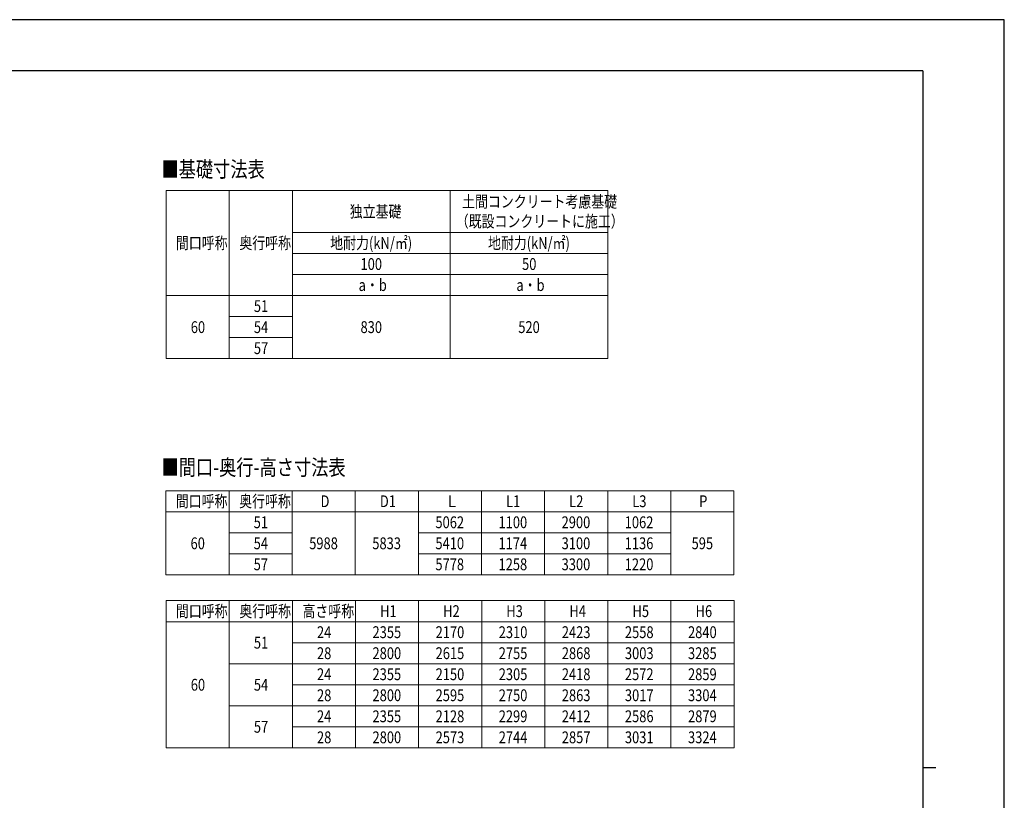
# Model space of a CAD drawing. Units: millimetres. Extents: x 0 to 33640, y 0 to 23760.
# Drawn here: x 18661 to 33640, y 11880 to 23760 of the extents above; entities that cross this region are included whole.
import ezdxf

# ---------------------------------------------------------------- set-up
doc = ezdxf.new("R2010")
doc.units = ezdxf.units.MM
for name, color, linetype, lineweight in [('TABLE1', 255, 'Continuous', 13), ('USER1', 3, 'Continuous', 13), ('YKK_ZWAK', 7, 'Continuous', 30)]:
    doc.layers.add(name, color=color, linetype=linetype, lineweight=lineweight)
doc.styles.add('text-b', font='extslim2.shx', dxfattribs={"width": 0.8, "bigfont": 'extfont2.shx'})

msp = doc.modelspace()

# ---------------------------------------------------------------- linework, layer by layer
at = {"layer": 'TABLE1'}
for p, q in [((20888.93116463224, 21161.24200766105), (27608.93116463224, 21161.24200766105)), ((20888.93116463224, 21161.24200766105), (20888.93116463224, 18601.24200766105)), ((21848.93116463224, 21161.24200766105), (21848.93116463224, 18601.24200766105)), ((22808.93116463224, 21161.24200766105), (22808.93116463224, 18601.24200766105)), ((25208.93116463224, 21161.24200766105), (25208.93116463224, 18601.24200766105)), ((27608.93116463224, 21161.24200766105), (27608.93116463224, 18601.24200766105)), ((22808.93116463224, 20521.24200766105), (27608.93116463224, 20521.24200766105)), ((22808.93116463224, 20201.24200766105), (27608.93116463224, 20201.24200766105)), ((22808.93116463224, 19881.24200766105), (27608.93116463224, 19881.24200766105)), ((20888.93116463224, 19561.24200766105), (27608.93116463224, 19561.24200766105)), ((21848.93116463224, 19241.24200766105), (22808.93116463224, 19241.24200766105)), ((21848.93116463224, 18921.24200766105), (22808.93116463224, 18921.24200766105)), ((20888.93116463224, 18601.24200766105), (27608.93116463224, 18601.24200766105)), ((20885.91034857244, 16591.28662662263), (29525.91034857244, 16591.28662662263)), ((20885.91034857244, 16591.28662662263), (20885.91034857244, 15311.28662662263)), ((21845.91034857244, 16591.28662662263), (21845.91034857244, 15311.28662662263)), ((22805.91034857244, 16591.28662662263), (22805.91034857244, 15311.28662662263)), ((23765.91034857244, 16591.28662662263), (23765.91034857244, 15311.28662662263)), ((24725.91034857244, 16591.28662662263), (24725.91034857244, 15311.28662662263)), ((25685.91034857244, 16591.28662662263), (25685.91034857244, 15311.28662662263)), ((26645.91034857244, 16591.28662662263), (26645.91034857244, 15311.28662662263)), ((27605.91034857244, 16591.28662662263), (27605.91034857244, 15311.28662662263)), ((28565.91034857244, 16591.28662662263), (28565.91034857244, 15311.28662662263)), ((29525.91034857244, 16591.28662662263), (29525.91034857244, 15311.28662662263)), ((20885.91034857244, 16271.28662662263), (29525.91034857244, 16271.28662662263)), ((21845.91034857244, 15951.28662662263), (22805.91034857244, 15951.28662662263)), ((24725.91034857244, 15951.28662662263), (28565.91034857244, 15951.28662662263)), ((21845.91034857244, 15631.28662662263), (22805.91034857244, 15631.28662662263)), ((24725.91034857244, 15631.28662662263), (28565.91034857244, 15631.28662662263)), ((20885.91034857244, 15311.28662662263), (29525.91034857244, 15311.28662662263)), ((20888.93116463224, 14918.65689062974), (29528.93116463223, 14918.65689062974)), ((20888.93116463224, 14918.65689062974), (20888.93116463224, 12678.65689062974)), ((21848.93116463224, 14918.65689062974), (21848.93116463224, 12678.65689062974)), ((22808.93116463224, 14918.65689062974), (22808.93116463224, 12678.65689062974)), ((23768.93116463224, 14918.65689062974), (23768.93116463224, 12678.65689062974)), ((24728.93116463224, 14918.65689062974), (24728.93116463224, 12678.65689062974)), ((25688.93116463224, 14918.65689062974), (25688.93116463224, 12678.65689062974)), ((26648.93116463224, 14918.65689062974), (26648.93116463224, 12678.65689062974)), ((27608.93116463224, 14918.65689062974), (27608.93116463224, 12678.65689062974)), ((28568.93116463223, 14918.65689062974), (28568.93116463223, 12678.65689062974)), ((29528.93116463223, 14918.65689062974), (29528.93116463223, 12678.65689062974)), ((20888.93116463224, 14598.65689062974), (29528.93116463223, 14598.65689062974)), ((22808.93116463224, 14278.65689062974), (29528.93116463223, 14278.65689062974)), ((21848.93116463224, 13958.65689062974), (29528.93116463223, 13958.65689062974)), ((22808.93116463224, 13638.65689062974), (29528.93116463223, 13638.65689062974)), ((21848.93116463224, 13318.65689062974), (29528.93116463223, 13318.65689062974)), ((22808.93116463224, 12998.65689062974), (29528.93116463223, 12998.65689062974)), ((20888.93116463224, 12678.65689062974), (29528.93116463223, 12678.65689062974))]:
    msp.add_line(p, q, dxfattribs=at)
at = {"layer": 'YKK_ZWAK'}
for p, q in [((33640, 23760), (0, 23760)), ((33640, 0), (33640, 23760)), ((32400.07923023341, 22980), (1200.079230233408, 22980)), ((32400.07923023341, 22980), (32400.07923023342, 1780)), ((32400.07923023342, 12380), (32600.07923023342, 12380))]:
    msp.add_line(p, q, dxfattribs=at)

# ---------------------------------------------------------------- texts
at = {"layer": 'TABLE1', "style": 'text-b', "width": 0.8}
for s, p in [('土間コンクリート考慮基礎', (25391.33116463225, 20901.24200766105)), ('独立基礎', (23682.53116463225, 20751.24200766105)), ('（既設コンクリートに施工）', (25295.33116463225, 20601.24200766105)), ('間口呼称', (21037.73116463225, 20271.24200766105)), ('奥行呼称', (22002.53116463225, 20271.24200766105)), ('地耐力(kN/㎡)', (23384.93116463224, 20271.24200766105)), ('地耐力(kN/㎡)', (25784.93116463225, 20271.24200766105)), ('100', (23845.73116463225, 19951.24200766105)), ('50', (26303.33116463225, 19951.24200766105)), ('a・b', (23816.93116463225, 19631.24200766105)), ('a・b', (26216.93116463225, 19631.24200766105)), ('51', (22223.33116463225, 19311.24200766105)), ('60', (21263.33116463225, 18991.24200766105)), ('830', (23845.73116463225, 18991.24200766105)), ('520', (26245.73116463225, 18991.24200766105)), ('54', (22223.33116463225, 18991.24200766105)), ('57', (22223.33116463225, 18671.24200766105)), ('間口呼称', (21034.71034857244, 16341.28662662262)), ('奥行呼称', (21999.51034857244, 16341.28662662262)), ('D', (23237.91034857244, 16341.28662662262)), ('D1', (24140.31034857244, 16341.28662662262)), ('Ｌ', (25138.71034857244, 16341.28662662263)), ('L1', (26060.31034857244, 16341.28662662263)), ('L2', (27020.31034857244, 16341.28662662263)), ('L3', (27980.31034857244, 16341.28662662263)), ('P', (28997.91034857244, 16341.28662662263)), ('51', (22220.31034857244, 16021.28662662263)), ('5062', (24985.11034857244, 16021.28662662263)), ('1100', (25945.11034857244, 16021.28662662263)), ('2900', (26905.11034857244, 16021.28662662263)), ('1062', (27865.11034857244, 16021.28662662263)), ('60', (21260.31034857244, 15701.28662662263)), ('54', (22220.31034857244, 15701.28662662263)), ('5988', (23065.11034857244, 15701.28662662263)), ('5833', (24025.11034857244, 15701.28662662263)), ('5410', (24985.11034857244, 15701.28662662263)), ('1174', (25945.11034857244, 15701.28662662263)), ('3100', (26905.11034857244, 15701.28662662263)), ('1136', (27865.11034857244, 15701.28662662263)), ('595', (28882.71034857244, 15701.28662662263)), ('57', (22220.31034857244, 15381.28662662263)), ('5778', (24985.11034857244, 15381.28662662263)), ('1258', (25945.11034857244, 15381.28662662263)), ('3300', (26905.11034857244, 15381.28662662263)), ('1220', (27865.11034857244, 15381.28662662263)), ('間口呼称', (21037.73116463225, 14668.65689062974)), ('奥行呼称', (22002.53116463225, 14668.65689062974)), ('高さ呼称', (22962.53116463225, 14668.65689062974)), ('H1', (24143.33116463224, 14668.65689062974)), ('H2', (25103.33116463224, 14668.65689062974)), ('H3', (26063.33116463225, 14668.65689062974)), ('H4', (27023.33116463224, 14668.65689062974)), ('H5', (27983.33116463224, 14668.65689062974)), ('H6', (28943.33116463224, 14668.65689062974)), ('24', (23183.33116463225, 14348.65689062974)), ('2355', (24028.13116463225, 14348.65689062974)), ('2170', (24988.13116463225, 14348.65689062974)), ('2310', (25948.13116463225, 14348.65689062974)), ('2423', (26908.13116463225, 14348.65689062974)), ('2558', (27868.13116463225, 14348.65689062974)), ('2840', (28828.13116463225, 14348.65689062974)), ('51', (22223.33116463224, 14188.65689062974)), ('28', (23183.33116463225, 14028.65689062974)), ('2800', (24028.13116463225, 14028.65689062974)), ('2615', (24988.13116463225, 14028.65689062974)), ('2755', (25948.13116463225, 14028.65689062974)), ('2868', (26908.13116463225, 14028.65689062974)), ('3003', (27868.13116463225, 14028.65689062974)), ('3285', (28828.13116463225, 14028.65689062974)), ('24', (23183.33116463225, 13708.65689062974)), ('2355', (24028.13116463225, 13708.65689062974)), ('2150', (24988.13116463225, 13708.65689062974)), ('2305', (25948.13116463225, 13708.65689062974)), ('2418', (26908.13116463225, 13708.65689062974)), ('2572', (27868.13116463225, 13708.65689062974)), ('2859', (28828.13116463225, 13708.65689062974)), ('60', (21263.33116463225, 13548.65689062974)), ('54', (22223.33116463224, 13548.65689062974)), ('28', (23183.33116463225, 13388.65689062974)), ('2800', (24028.13116463225, 13388.65689062974)), ('2595', (24988.13116463225, 13388.65689062974)), ('2750', (25948.13116463225, 13388.65689062974)), ('2863', (26908.13116463225, 13388.65689062974)), ('3017', (27868.13116463225, 13388.65689062974)), ('3304', (28828.13116463225, 13388.65689062974)), ('24', (23183.33116463225, 13068.65689062974)), ('2355', (24028.13116463225, 13068.65689062974)), ('2128', (24988.13116463225, 13068.65689062974)), ('2299', (25948.13116463225, 13068.65689062974)), ('2412', (26908.13116463225, 13068.65689062974)), ('2586', (27868.13116463225, 13068.65689062974)), ('2879', (28828.13116463225, 13068.65689062974)), ('57', (22223.33116463224, 12908.65689062974)), ('28', (23183.33116463225, 12748.65689062974)), ('2800', (24028.13116463225, 12748.65689062974)), ('2573', (24988.13116463225, 12748.65689062974)), ('2744', (25948.13116463225, 12748.65689062974)), ('2857', (26908.13116463225, 12748.65689062974)), ('3031', (27868.13116463225, 12748.65689062974)), ('3324', (28828.13116463225, 12748.65689062974))]:
    msp.add_text(s, height=180, dxfattribs=at).set_placement(p)
at = {"layer": 'USER1', "style": 'text-b', "width": 0.8}
for s, p in [('■基礎寸法表', (20817.78283579109, 21363.67261432891)), ('■間口-奥行-高さ寸法表', (20817.78283579109, 16826.78912391938))]:
    msp.add_text(s, height=240, dxfattribs=at).set_placement(p)

doc.saveas('drawing.dxf')
